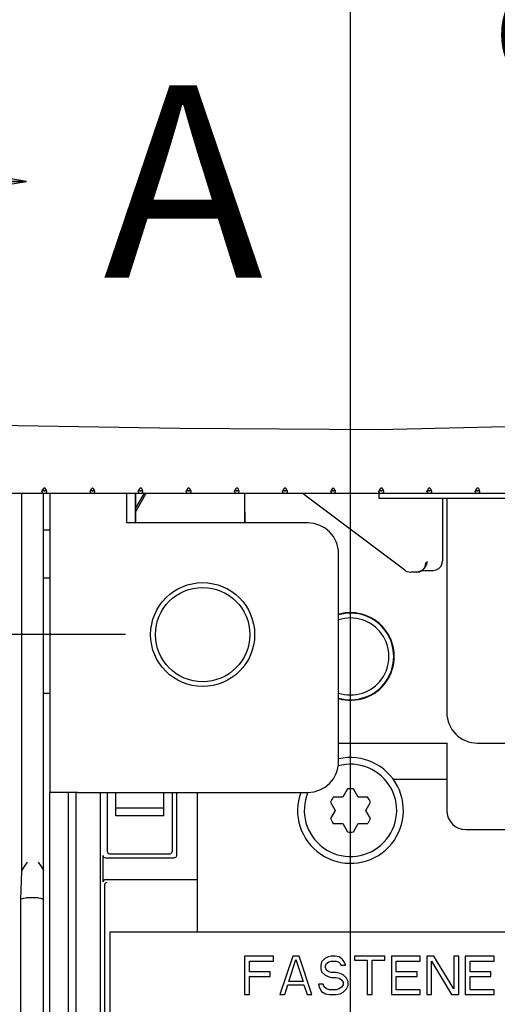
# Model space of a CAD drawing. Units: millimetres. Extents: x 0 to 864, y 0 to 570.
# Drawn here: x 416 to 426, y 419 to 439 of the extents above; entities that cross this region are included whole.
import ezdxf

# ---------------------------------------------------------------- set-up
doc = ezdxf.new("R2010")
doc.units = ezdxf.units.MM
doc.header["$LTSCALE"] = 47.498
doc.layers.get('0').update_dxf_attribs({"linetype": 'CONTINUOUS'})
for name, color, linetype in [('0004___ALL_AXES_PRT', 7, 'CONTINUOUS'), ('002___PRT_ALL_AXES', 7, 'CONTINUOUS'), ('02___PRT_ALL_AXES', 7, 'CONTINUOUS'), ('DRAFTS', 7, 'CONTINUOUS'), ('ROUNDS', 7, 'CONTINUOUS')]:
    doc.layers.add(name, color=color, linetype=linetype)
doc.styles.get("Standard").update_dxf_attribs({"font": 'txt', "width": 0.8})
doc.dimstyles.new('DIMSTYLE_2', dxfattribs={"dimtxt": 4, "dimasz": 4.8, "dimexe": 3.2, "dimexo": 1.6, "dimtad": 0, "dimtih": 1, "dimtoh": 1, "dimdec": 1, "dimlfac": 5, "dimdsep": 46, "dimtxsty": 'STANDARD', "dimblk": 'CLOSED', "dimblk1": 'CLOSED', "dimblk2": 'CLOSED', "dimcen": 0.09, "dimadec": 0, "dimazin": 0, "dimtp": 0.1, "dimtm": 0.1, "dimtfac": 1, "dimtdec": 1, "dimtofl": 0, "dimtmove": 0, "dimatfit": 3, "dimldrblk": 'CLOSED', "dimfxl": 1, "dimtolj": 1, "dimarcsym": 0})
doc.dimstyles.get("Standard").update_dxf_attribs({"dimtxt": 4, "dimasz": 4.8, "dimexe": 3.2, "dimexo": 1.6, "dimtad": 0, "dimtih": 1, "dimtoh": 1, "dimdec": 1, "dimdsep": 46, "dimtxsty": 'STANDARD', "dimblk": 'CLOSED', "dimblk1": 'CLOSED', "dimblk2": 'CLOSED', "dimcen": 0.09, "dimadec": 0, "dimazin": 0, "dimtol": 1, "dimtp": 0.1, "dimtm": 0.1, "dimtfac": 1, "dimtdec": 1, "dimtofl": 0, "dimtmove": 0, "dimatfit": 3, "dimldrblk": 'CLOSED', "dimfxl": 1, "dimtolj": 1, "dimarcsym": 0})

# ---------------------------------------------------------------- blocks, each defined once
blk = doc.blocks.new('_CLOSED')
at = {"color": 0, "linetype": 'BYBLOCK'}
for p, q in [((0, 0), (-1, 0.1667)), ((-1, 0.1667), (-1, -0.1667)), ((-1, -0.1667), (0, 0)), ((-1, 0), (0, 0))]:
    blk.add_line(p, q, dxfattribs=at)
blk = doc.blocks.new('*D4')
at = {"color": 2, "linetype": 'CONTINUOUS'}
blk.add_line((410.159, 416.508), (410.159, 470.273), dxfattribs=at)
at = {"color": 2, "linetype": 'CONTINUOUS', "insert": (408.159, 472.273), "char_height": 4, "width": 16, "attachment_point": 1, "rotation": 90, "line_spacing_factor": 0.9}
blk.add_mtext('180.9\\P[7]', dxfattribs=at)
blk = doc.blocks.new('*D5')
at = {"color": 2, "linetype": 'CONTINUOUS'}
blk.add_line((422.609, 416.508), (422.609, 454.783), dxfattribs=at)
at = {"color": 2, "linetype": 'CONTINUOUS', "insert": (420.609, 456.783), "char_height": 4, "width": 16, "attachment_point": 1, "rotation": 90, "line_spacing_factor": 0.9}
blk.add_mtext('243.2\\P[10]', dxfattribs=at)
blk = doc.blocks.new('*D6')
at = {"color": 2, "linetype": 'CONTINUOUS'}
blk.add_line((427.809, 427.908), (427.809, 435.646), dxfattribs=at)
at = {"color": 2, "linetype": 'CONTINUOUS', "insert": (425.809, 437.646), "char_height": 4, "width": 16, "attachment_point": 1, "rotation": 90, "line_spacing_factor": 0.9}
blk.add_mtext('269.2\\P[11]', dxfattribs=at)
blk = doc.blocks.new('*D7')
at = {"color": 2, "linetype": 'CONTINUOUS'}
for p, q in [((436.53, 436.558), (436.53, 471.297)), ((433.409, 433.459), (436.53, 436.558)), ((433.409, 416.508), (433.409, 433.459))]:
    blk.add_line(p, q, dxfattribs=at)
at = {"color": 2, "linetype": 'CONTINUOUS', "insert": (434.53, 473.297), "char_height": 4, "width": 16, "attachment_point": 1, "rotation": 90, "line_spacing_factor": 0.9}
blk.add_mtext('297.2\\P[12]', dxfattribs=at)
blk = doc.blocks.new('*D8')
at = {"color": 2, "linetype": 'CONTINUOUS'}
blk.add_line((439.009, 427.908), (439.009, 435.902), dxfattribs=at)
at = {"color": 2, "linetype": 'CONTINUOUS', "insert": (437.009, 437.902), "char_height": 4, "width": 16, "attachment_point": 1, "rotation": 90, "line_spacing_factor": 0.9}
blk.add_mtext('325.2\\P[13]', dxfattribs=at)
blk = doc.blocks.new('*D9')
at = {"color": 2, "linetype": 'CONTINUOUS'}
for p, q in [((449.692, 437.46), (449.692, 456.091)), ((444.209, 433.755), (449.692, 437.46)), ((444.209, 416.508), (444.209, 433.755))]:
    blk.add_line(p, q, dxfattribs=at)
at = {"color": 2, "linetype": 'CONTINUOUS', "insert": (447.692, 458.091), "char_height": 4, "width": 16, "attachment_point": 1, "rotation": 90, "line_spacing_factor": 0.9}
blk.add_mtext('351.2\\P[14]', dxfattribs=at)
blk = doc.blocks.new('*D17')
at = {"color": 2, "linetype": 'CONTINUOUS'}
blk.add_line((417.938, 426.563), (362.681, 426.563), dxfattribs=at)
at = {"color": 2, "linetype": 'CONTINUOUS', "insert": (360.681, 428.563), "char_height": 4, "width": 19.2, "attachment_point": 3, "line_spacing_factor": 0.9}
blk.add_mtext('1260.4\\P[50]', dxfattribs=at)
blk = doc.blocks.new('*D18')
at = {"color": 2, "linetype": 'CONTINUOUS'}
for p, q in [((458.505, 436.314), (458.505, 439.826)), ((448.974, 433.753), (458.505, 436.314)), ((448.974, 383.948), (448.974, 433.753))]:
    blk.add_line(p, q, dxfattribs=at)
at = {"color": 2, "linetype": 'CONTINUOUS', "insert": (456.505, 441.826), "char_height": 4, "width": 12.8, "attachment_point": 1, "rotation": 90, "line_spacing_factor": 0.9}
blk.add_mtext('375\\P[15]', dxfattribs=at)

msp = doc.modelspace()

# ---------------------------------------------------------------- linework, layer by layer
at = {"color": 7, "linetype": 'CONTINUOUS'}
for p, q in [((414.949, 430.925), (419.067, 430.852)), ((419.067, 430.852), (423.195, 430.826)), ((423.195, 430.826), (427.341, 430.925)), ((379.399, 429.503), (451.859, 429.503)), ((416.206, 429.565), (416.199, 429.535)), ((416.199, 429.535), (416.199, 429.554)), ((416.226, 429.506), (416.249, 429.503)), ((416.273, 429.59), (416.249, 429.613)), ((416.292, 429.514), (416.299, 429.535)), ((416.299, 429.535), (416.299, 429.554)), ((417.206, 429.565), (417.199, 429.535)), ((417.199, 429.535), (417.199, 429.554)), ((417.226, 429.506), (417.249, 429.503)), ((417.273, 429.59), (417.249, 429.613)), ((417.292, 429.514), (417.299, 429.535)), ((417.299, 429.535), (417.299, 429.554)), ((418.143, 428.883), (418.143, 429.503)), ((418.149, 428.883), (418.149, 429.503)), ((418.206, 429.565), (418.199, 429.535)), ((418.199, 429.535), (418.199, 429.554)), ((418.226, 429.506), (418.249, 429.503)), ((418.273, 429.59), (418.249, 429.613)), ((418.292, 429.514), (418.299, 429.535)), ((418.299, 429.535), (418.299, 429.554)), ((419.206, 429.565), (419.199, 429.535)), ((419.199, 429.535), (419.199, 429.554)), ((419.226, 429.506), (419.249, 429.503)), ((419.273, 429.59), (419.249, 429.613)), ((419.292, 429.514), (419.299, 429.535)), ((419.299, 429.535), (419.299, 429.554)), ((420.206, 429.565), (420.199, 429.535)), ((420.199, 429.535), (420.199, 429.554)), ((420.226, 429.506), (420.249, 429.503)), ((420.273, 429.59), (420.249, 429.613)), ((420.292, 429.514), (420.299, 429.535)), ((420.299, 429.535), (420.299, 429.554)), ((421.206, 429.565), (421.199, 429.535)), ((421.199, 429.535), (421.199, 429.554)), ((421.226, 429.506), (421.249, 429.503)), ((421.273, 429.59), (421.249, 429.613)), ((421.292, 429.514), (421.299, 429.535)), ((421.299, 429.535), (421.299, 429.554)), ((422.206, 429.565), (422.199, 429.535)), ((422.199, 429.535), (422.199, 429.554)), ((422.226, 429.506), (422.249, 429.503)), ((422.273, 429.59), (422.249, 429.613)), ((422.292, 429.514), (422.299, 429.535)), ((422.299, 429.535), (422.299, 429.554)), ((423.206, 429.565), (423.199, 429.535)), ((423.199, 429.535), (423.199, 429.554)), ((423.199, 429.503), (423.199, 429.401)), ((423.226, 429.506), (423.249, 429.503)), ((423.273, 429.59), (423.249, 429.613)), ((423.292, 429.514), (423.299, 429.535)), ((423.299, 429.535), (423.299, 429.554)), ((424.206, 429.565), (424.199, 429.535)), ((424.199, 429.535), (424.199, 429.554)), ((424.226, 429.506), (424.249, 429.503)), ((424.273, 429.59), (424.249, 429.613)), ((424.292, 429.514), (424.299, 429.535)), ((424.299, 429.535), (424.299, 429.554)), ((425.206, 429.565), (425.199, 429.535)), ((425.199, 429.535), (425.199, 429.554)), ((425.226, 429.506), (425.249, 429.503)), ((425.273, 429.59), (425.249, 429.613)), ((425.292, 429.514), (425.299, 429.535)), ((425.299, 429.535), (425.299, 429.554)), ((423.199, 429.401), (443.599, 429.401)), ((416.229, 427.743), (416.363, 427.743)), ((424.609, 423.553), (423.5, 423.553)), ((422.549, 423.354), (422.451, 423.183)), ((422.768, 423.183), (422.669, 423.354)), ((422.193, 423.079), (422.292, 422.908)), ((422.451, 423.183), (422.253, 423.183)), ((422.966, 423.183), (422.768, 423.183)), ((422.927, 422.908), (423.026, 423.079)), ((422.292, 422.908), (422.193, 422.737)), ((423.026, 422.737), (422.927, 422.908)), ((422.253, 422.633), (422.451, 422.633)), ((422.451, 422.633), (422.549, 422.462)), ((422.669, 422.462), (422.768, 422.633)), ((422.768, 422.633), (422.966, 422.633)), ((417.609, 420.378), (417.609, 417.378)), ((427.709, 420.378), (417.609, 420.378)), ((420.409, 419.878), (420.409, 419.078)), ((421.009, 419.878), (420.409, 419.878)), ((421.009, 419.776), (421.009, 419.878)), ((421.409, 419.878), (421.143, 419.078)), ((421.326, 419.351), (421.476, 419.81)), ((421.543, 419.878), (421.409, 419.878)), ((421.476, 419.81), (421.626, 419.351)), ((421.809, 419.078), (421.543, 419.878)), ((422.076, 419.827), (422.009, 419.759)), ((422.143, 419.861), (422.076, 419.827)), ((422.209, 419.878), (422.143, 419.861)), ((422.293, 419.878), (422.209, 419.878)), ((422.376, 419.861), (422.293, 419.878)), ((422.443, 419.81), (422.376, 419.861)), ((422.493, 419.742), (422.443, 419.81)), ((422.693, 419.878), (422.693, 419.793)), ((423.326, 419.878), (422.693, 419.878)), ((423.326, 419.793), (423.326, 419.878)), ((423.459, 419.878), (423.459, 419.078)), ((424.059, 419.878), (423.459, 419.878)), ((424.059, 419.776), (424.059, 419.878)), ((424.193, 419.878), (424.193, 419.078)), ((424.343, 419.878), (424.193, 419.878)), ((424.759, 419.197), (424.343, 419.878)), ((424.759, 419.878), (424.759, 419.197)), ((424.859, 419.878), (424.759, 419.878)), ((424.859, 419.078), (424.859, 419.878)), ((424.993, 419.878), (424.993, 419.078)), ((425.593, 419.878), (424.993, 419.878)), ((425.593, 419.776), (425.593, 419.878)), ((420.509, 419.555), (420.509, 419.776)), ((420.509, 419.776), (421.009, 419.776)), ((422.009, 419.759), (421.993, 419.691)), ((421.993, 419.691), (421.993, 419.623)), ((421.993, 419.623), (422.009, 419.555)), ((422.093, 419.674), (422.109, 419.725)), ((422.093, 419.64), (422.093, 419.674)), ((422.109, 419.589), (422.093, 419.64)), ((422.109, 419.725), (422.159, 419.759)), ((422.159, 419.759), (422.209, 419.776)), ((422.209, 419.776), (422.309, 419.776)), ((422.309, 419.776), (422.359, 419.759)), ((422.359, 419.759), (422.393, 419.725)), ((422.393, 419.725), (422.409, 419.691)), ((422.409, 419.691), (422.509, 419.691)), ((422.509, 419.691), (422.493, 419.742)), ((422.693, 419.793), (422.959, 419.793)), ((422.959, 419.793), (422.959, 419.078)), ((423.059, 419.078), (423.059, 419.793)), ((423.059, 419.793), (423.326, 419.793)), ((423.559, 419.555), (423.559, 419.776)), ((423.559, 419.776), (424.059, 419.776)), ((424.293, 419.078), (424.293, 419.776)), ((424.293, 419.776), (424.709, 419.078)), ((425.093, 419.555), (425.093, 419.776)), ((425.093, 419.776), (425.593, 419.776)), ((420.943, 419.555), (420.509, 419.555)), ((420.509, 419.078), (420.509, 419.453)), ((420.509, 419.453), (420.943, 419.453)), ((420.943, 419.453), (420.943, 419.555)), ((422.009, 419.555), (422.076, 419.487)), ((422.076, 419.487), (422.143, 419.453)), ((422.159, 419.555), (422.109, 419.589)), ((422.143, 419.453), (422.209, 419.436)), ((422.209, 419.538), (422.159, 419.555)), ((422.309, 419.538), (422.209, 419.538)), ((422.209, 419.436), (422.309, 419.436)), ((422.393, 419.521), (422.309, 419.538)), ((422.309, 419.436), (422.376, 419.419)), ((422.376, 419.419), (422.426, 419.385)), ((422.459, 419.487), (422.393, 419.521)), ((422.526, 419.419), (422.459, 419.487)), ((422.559, 419.351), (422.526, 419.419)), ((423.993, 419.555), (423.559, 419.555)), ((423.559, 419.18), (423.559, 419.453)), ((423.559, 419.453), (423.993, 419.453)), ((423.993, 419.453), (423.993, 419.555)), ((425.526, 419.555), (425.093, 419.555)), ((425.093, 419.18), (425.093, 419.453)), ((425.093, 419.453), (425.526, 419.453)), ((425.526, 419.453), (425.526, 419.555)), ((421.243, 419.078), (421.309, 419.282)), ((421.309, 419.282), (421.643, 419.282)), ((421.626, 419.351), (421.326, 419.351)), ((421.643, 419.282), (421.709, 419.078)), ((421.943, 419.299), (421.959, 419.231)), ((422.043, 419.299), (421.943, 419.299)), ((421.959, 419.231), (422.009, 419.146)), ((422.059, 419.248), (422.043, 419.299)), ((422.109, 419.197), (422.059, 419.248)), ((422.176, 419.18), (422.109, 419.197)), ((422.376, 419.197), (422.309, 419.18)), ((422.426, 419.231), (422.376, 419.197)), ((422.426, 419.385), (422.459, 419.334)), ((422.459, 419.282), (422.426, 419.231)), ((422.459, 419.334), (422.459, 419.282)), ((422.459, 419.129), (422.526, 419.197)), ((422.526, 419.197), (422.559, 419.265)), ((422.559, 419.265), (422.559, 419.351)), ((420.409, 419.078), (420.509, 419.078)), ((421.143, 419.078), (421.243, 419.078)), ((421.709, 419.078), (421.809, 419.078)), ((422.009, 419.146), (422.093, 419.095)), ((422.093, 419.095), (422.176, 419.078)), ((422.309, 419.18), (422.176, 419.18)), ((422.176, 419.078), (422.309, 419.078)), ((422.309, 419.078), (422.393, 419.095)), ((422.393, 419.095), (422.459, 419.129)), ((422.959, 419.078), (423.059, 419.078)), ((423.459, 419.078), (424.059, 419.078)), ((424.059, 419.18), (423.559, 419.18)), ((424.059, 419.078), (424.059, 419.18)), ((424.193, 419.078), (424.293, 419.078)), ((424.709, 419.078), (424.859, 419.078)), ((424.993, 419.078), (425.593, 419.078)), ((425.593, 419.18), (425.093, 419.18)), ((425.593, 419.078), (425.593, 419.18))]:
    msp.add_line(p, q, dxfattribs=at)
at = {"color": 3, "linetype": 'CONTINUOUS'}
for p, q in [((416.299, 429.553), (416.199, 429.553)), ((416.226, 429.555), (416.237, 429.554)), ((416.237, 429.554), (416.249, 429.553)), ((416.249, 429.553), (416.261, 429.554)), ((416.363, 429.503), (416.363, 423.283)), ((417.299, 429.553), (417.199, 429.553)), ((417.226, 429.555), (417.237, 429.554)), ((417.237, 429.554), (417.249, 429.553)), ((417.249, 429.553), (417.261, 429.554)), ((417.963, 428.883), (417.963, 429.503)), ((418.323, 429.503), (418.149, 429.203)), ((418.149, 429.123), (418.361, 429.489)), ((418.299, 429.553), (418.199, 429.553)), ((418.226, 429.555), (418.237, 429.554)), ((418.237, 429.554), (418.249, 429.553)), ((418.249, 429.553), (418.261, 429.554)), ((419.299, 429.553), (419.199, 429.553)), ((419.226, 429.555), (419.237, 429.554)), ((419.237, 429.554), (419.249, 429.553)), ((419.249, 429.553), (419.261, 429.554)), ((420.299, 429.553), (420.199, 429.553)), ((420.226, 429.555), (420.237, 429.554)), ((420.237, 429.554), (420.249, 429.553)), ((420.249, 429.553), (420.261, 429.554)), ((421.299, 429.553), (421.199, 429.553)), ((421.226, 429.555), (421.237, 429.554)), ((421.237, 429.554), (421.249, 429.553)), ((421.249, 429.553), (421.261, 429.554)), ((422.299, 429.553), (422.199, 429.553)), ((422.226, 429.555), (422.237, 429.554)), ((422.237, 429.554), (422.249, 429.553)), ((422.249, 429.553), (422.261, 429.554)), ((423.299, 429.553), (423.199, 429.553)), ((423.226, 429.555), (423.237, 429.554)), ((423.237, 429.554), (423.249, 429.553)), ((423.249, 429.553), (423.261, 429.554)), ((424.299, 429.553), (424.199, 429.553)), ((424.226, 429.555), (424.237, 429.554)), ((424.237, 429.554), (424.249, 429.553)), ((424.249, 429.553), (424.261, 429.554)), ((425.299, 429.553), (425.199, 429.553)), ((425.226, 429.555), (425.237, 429.554)), ((425.237, 429.554), (425.249, 429.553)), ((425.249, 429.553), (425.261, 429.554)), ((416.225, 428.743), (416.353, 428.743)), ((416.229, 425.343), (416.356, 425.343)), ((416.943, 423.283), (416.363, 423.283)), ((419.434, 420.378), (419.434, 423.283))]:
    msp.add_line(p, q, dxfattribs=at)
at = {"color": 7, "linetype": 'CONTINUOUS'}
for points in [[(416.199, 429.535), (416.206, 429.514), (416.226, 429.506)], [(416.249, 429.613), (416.226, 429.59), (416.206, 429.565)], [(416.249, 429.503), (416.273, 429.506), (416.292, 429.514)], [(416.299, 429.535), (416.292, 429.565), (416.273, 429.59)], [(417.199, 429.535), (417.206, 429.514), (417.226, 429.506)], [(417.249, 429.613), (417.226, 429.59), (417.206, 429.565)], [(417.249, 429.503), (417.273, 429.506), (417.292, 429.514)], [(417.299, 429.535), (417.292, 429.565), (417.273, 429.59)], [(418.199, 429.535), (418.206, 429.514), (418.226, 429.506)], [(418.249, 429.613), (418.226, 429.59), (418.206, 429.565)], [(418.249, 429.503), (418.273, 429.506), (418.292, 429.514)], [(418.299, 429.535), (418.292, 429.565), (418.273, 429.59)], [(419.199, 429.535), (419.206, 429.514), (419.226, 429.506)], [(419.249, 429.613), (419.226, 429.59), (419.206, 429.565)], [(419.249, 429.503), (419.273, 429.506), (419.292, 429.514)], [(419.299, 429.535), (419.292, 429.565), (419.273, 429.59)], [(420.199, 429.535), (420.206, 429.514), (420.226, 429.506)], [(420.249, 429.613), (420.226, 429.59), (420.206, 429.565)], [(420.249, 429.503), (420.273, 429.506), (420.292, 429.514)], [(420.299, 429.535), (420.292, 429.565), (420.273, 429.59)], [(421.199, 429.535), (421.206, 429.514), (421.226, 429.506)], [(421.249, 429.613), (421.226, 429.59), (421.206, 429.565)], [(421.249, 429.503), (421.273, 429.506), (421.292, 429.514)], [(421.299, 429.535), (421.292, 429.565), (421.273, 429.59)], [(422.199, 429.535), (422.206, 429.514), (422.226, 429.506)], [(422.249, 429.613), (422.226, 429.59), (422.206, 429.565)], [(422.249, 429.503), (422.273, 429.506), (422.292, 429.514)], [(422.299, 429.535), (422.292, 429.565), (422.273, 429.59)], [(423.199, 429.535), (423.206, 429.514), (423.226, 429.506)], [(423.249, 429.613), (423.226, 429.59), (423.206, 429.565)], [(423.249, 429.503), (423.273, 429.506), (423.292, 429.514)], [(423.299, 429.535), (423.292, 429.565), (423.273, 429.59)], [(424.199, 429.535), (424.206, 429.514), (424.226, 429.506)], [(424.249, 429.613), (424.226, 429.59), (424.206, 429.565)], [(424.249, 429.503), (424.273, 429.506), (424.292, 429.514)], [(424.299, 429.535), (424.292, 429.565), (424.273, 429.59)], [(425.199, 429.535), (425.206, 429.514), (425.226, 429.506)], [(425.249, 429.613), (425.226, 429.59), (425.206, 429.565)], [(425.249, 429.503), (425.273, 429.506), (425.292, 429.514)], [(425.299, 429.535), (425.292, 429.565), (425.273, 429.59)]]:
    msp.add_lwpolyline(points, dxfattribs=at)
at = {"color": 3, "linetype": 'CONTINUOUS'}
for points in [[(416.261, 429.554), (416.273, 429.555), (416.292, 429.559)], [(417.261, 429.554), (417.273, 429.555), (417.292, 429.559)], [(418.261, 429.554), (418.273, 429.555), (418.292, 429.559)], [(419.261, 429.554), (419.273, 429.555), (419.292, 429.559)], [(420.261, 429.554), (420.273, 429.555), (420.292, 429.559)], [(421.261, 429.554), (421.273, 429.555), (421.292, 429.559)], [(422.261, 429.554), (422.273, 429.555), (422.292, 429.559)], [(423.261, 429.554), (423.273, 429.555), (423.292, 429.559)], [(424.261, 429.554), (424.273, 429.555), (424.292, 429.559)], [(425.261, 429.554), (425.273, 429.555), (425.292, 429.559)]]:
    msp.add_lwpolyline(points, dxfattribs=at)
at = {"color": 7, "linetype": 'CONTINUOUS'}
msp.add_circle((419.538, 426.563), 0.98, dxfattribs=at)
for radius, start, end in [(1.1, 160.035, 102.995), (0.96, 156.8802, 105.8361), (0.45, 82.3301, 97.6699), (0.45, 142.3301, 157.6699), (0.45, 22.3301, 37.6699), (0.45, 202.3301, 217.6699), (0.45, 322.3301, 337.6699), (0.45, 262.3301, 277.6699)]:
    msp.add_arc((422.609, 422.908), radius, start, end, dxfattribs=at)
at = {"layer": '0004___ALL_AXES_PRT', "color": 3, "linetype": 'CONTINUOUS'}
for p, q in [((417.733, 422.954), (417.733, 423.283)), ((417.733, 422.956), (417.733, 423.283)), ((418.733, 422.954), (418.733, 423.283)), ((418.733, 422.956), (418.733, 423.283)), ((418.733, 422.956), (417.733, 422.956)), ((418.733, 422.954), (417.733, 422.954))]:
    msp.add_line(p, q, dxfattribs=at)
at = {"layer": '0004___ALL_AXES_PRT', "color": 7, "linetype": 'CONTINUOUS'}
for p, q in [((417.733, 422.796), (417.733, 422.956)), ((417.733, 422.794), (417.733, 422.954)), ((418.733, 422.796), (418.733, 422.956)), ((418.733, 422.794), (418.733, 422.954)), ((418.733, 422.796), (417.733, 422.796)), ((418.733, 422.794), (417.733, 422.794))]:
    msp.add_line(p, q, dxfattribs=at)
at = {"layer": '002___PRT_ALL_AXES', "color": 7, "linetype": 'CONTINUOUS'}
msp.add_arc((422.609, 426.108), 0.8, 251.985, 108.015, dxfattribs=at)
at = {"layer": '02___PRT_ALL_AXES', "color": 7, "linetype": 'CONTINUOUS'}
msp.add_circle((419.538, 426.563), 1.08, dxfattribs=at)
at = {"layer": 'DRAFTS', "color": 7, "linetype": 'CONTINUOUS'}
for p, q in [((424.609, 424.308), (424.609, 422.908)), ((417.556, 423.283), (417.556, 422.058)), ((418.909, 422.058), (418.909, 423.283))]:
    msp.add_line(p, q, dxfattribs=at)
for centre, radius, start, end in [((422.609, 426.108), 0.91, 254.1718, 105.8282), ((422.609, 426.108), 0.9, 253.9844, 106.0156), ((425.009, 422.908), 0.4, 180, 270)]:
    msp.add_arc(centre, radius, start, end, dxfattribs=at)
at = {"layer": 'ROUNDS', "color": 7, "linetype": 'CONTINUOUS'}
for p, q in [((415.782, 421.653), (415.782, 429.503)), ((416.229, 429.553), (416.229, 429.571)), ((416.229, 401.008), (416.229, 429.503)), ((420.409, 429.503), (420.409, 428.883)), ((423.74, 427.9), (421.636, 429.485)), ((424.523, 429.401), (424.523, 428.094)), ((424.609, 429.401), (424.609, 424.948)), ((420.422, 428.883), (420.423, 429.108)), ((424.147, 427.946), (424.191, 428.011)), ((424.191, 428.011), (424.206, 428.087)), ((423.978, 427.859), (423.86, 427.859)), ((424.045, 427.871), (423.978, 427.859)), ((423.978, 427.859), (424.04, 427.869)), ((424.04, 427.869), (424.096, 427.898)), ((424.105, 427.905), (424.045, 427.871)), ((424.083, 427.891), (424.15, 427.893)), ((424.096, 427.898), (424.119, 427.918)), ((424.121, 427.92), (424.105, 427.905)), ((424.147, 427.946), (424.119, 427.918)), ((424.119, 427.918), (424.121, 427.92)), ((424.121, 427.92), (424.14, 427.943)), ((424.15, 427.893), (424.21, 427.893)), ((424.21, 427.893), (424.279, 427.894)), ((424.279, 427.894), (424.324, 427.894)), ((422.363, 424.308), (424.623, 424.308)), ((425.249, 424.308), (430.369, 424.308)), ((416.743, 423.283), (416.743, 393.943)), ((416.909, 394.308), (416.909, 423.283)), ((417.414, 399.76), (417.414, 423.283)), ((418.996, 423.283), (418.996, 421.971)), ((425.009, 422.508), (430.444, 422.508)), ((417.469, 421.422), (417.469, 421.971)), ((417.519, 421.921), (418.946, 421.921)), ((417.606, 422.008), (418.859, 422.008)), ((415.781, 421.638), (415.782, 421.653)), ((415.763, 421.059), (415.781, 421.638)), ((417.519, 421.471), (419.434, 421.471)), ((417.507, 421.384), (417.5, 421.359)), ((417.5, 421.359), (417.5, 414.457)), ((415.763, 401.03), (415.763, 421.059)), ((416.119, 421.088), (415.873, 421.088))]:
    msp.add_line(p, q, dxfattribs=at)
at = {"layer": 'ROUNDS', "color": 3, "linetype": 'CONTINUOUS'}
for p, q in [((421.723, 428.883), (417.963, 428.883)), ((422.363, 423.923), (422.363, 428.243)), ((416.363, 393.943), (416.363, 423.283)), ((416.943, 423.283), (421.723, 423.283))]:
    msp.add_line(p, q, dxfattribs=at)
at = {"layer": 'ROUNDS', "color": 7, "linetype": 'CONTINUOUS'}
for points in [[(424.14, 427.943), (424.168, 427.999), (424.178, 428.059)], [(424.324, 427.894), (424.39, 427.906), (424.446, 427.936), (424.49, 427.984), (424.517, 428.045), (424.523, 428.094)], [(423.74, 427.9), (423.778, 427.877), (423.819, 427.864), (423.86, 427.859)], [(417.469, 421.971), (417.473, 421.953), (417.483, 421.937), (417.499, 421.926), (417.519, 421.921)], [(418.996, 421.971), (418.99, 421.946), (418.971, 421.928), (418.946, 421.921)], [(415.892, 421.831), (415.844, 421.765), (415.802, 421.703), (415.782, 421.653)], [(416.119, 421.831), (416.168, 421.765), (416.209, 421.702), (416.229, 421.652)], [(417.519, 421.471), (417.499, 421.467), (417.483, 421.456), (417.473, 421.44), (417.469, 421.422)], [(417.55, 421.409), (417.525, 421.402), (417.507, 421.384)], [(415.763, 421.059), (415.778, 421.073), (415.819, 421.084), (415.873, 421.088)], [(416.119, 421.088), (416.174, 421.084), (416.214, 421.073), (416.229, 421.058)]]:
    msp.add_lwpolyline(points, dxfattribs=at)
at = {"layer": 'ROUNDS', "color": 3, "linetype": 'CONTINUOUS'}
for centre, start, end in [((421.723, 428.243), 0, 90), ((421.723, 423.923), 270, 360)]:
    msp.add_arc(centre, 0.64, start, end, dxfattribs=at)
at = {"layer": 'ROUNDS', "color": 7, "linetype": 'CONTINUOUS'}
for centre, radius, start, end in [((425.249, 424.948), 0.64, 180, 270), ((417.606, 422.058), 0.05, 180, 270), ((418.859, 422.058), 0.05, 270, 360)]:
    msp.add_arc(centre, radius, start, end, dxfattribs=at)

# ---------------------------------------------------------------- texts
at = {"color": 7, "linetype": 'CONTINUOUS', "insert": (417.476, 437.983), "char_height": 4, "width": 3.2, "attachment_point": 1, "line_spacing_factor": 0.9}
msp.add_mtext('A', dxfattribs=at)

# ---------------------------------------------------------------- dimensions: what is measured, and where the dimension line sits
at = {"color": 2, "linetype": 'CONTINUOUS'}
for feature_location, offset, dtype, origin, picture, middle in [((433.409, 416.508), (3.121, 54.788), 0, (373.979, 414.908), '*D7', (439.53, 481.297)), ((410.159, 416.508), (0, 53.764), 1, (373.979, 414.908), '*D4', (413.159, 480.273)), ((444.209, 416.508), (5.483, 39.583), 0, (373.979, 414.908), '*D9', (452.692, 466.091)), ((422.609332064, 416.508220491), (0, 38.274870938), 1, (373.979332064, 414.908220491), '*D5', (425.609332064, 464.783091429)), ((448.974, 383.948), (9.53, 55.878), 0, (373.979, 382.348), '*D18', (461.505, 448.226)), ((439.009332064, 427.908220491), (0, 7.993376791), 1, (373.979332064, 426.308220491), '*D8', (442.009332064, 445.901597283)), ((427.809332064, 427.908220491), (0, 7.737659885), 1, (373.979332064, 426.308220491), '*D6', (430.809332064, 445.645880377)), ((417.9377, 426.563), (-55.2569, 0), 0, (419.5377, 174.4733), '*D17', (351.0808, 423.563))]:
    dim = msp.add_ordinate_dim(feature_location=feature_location, offset=offset, dtype=dtype, origin=origin, dimstyle='DIMSTYLE_2', override={"dimtad": 1, "dimtih": 0, "dimtoh": 0}, dxfattribs=at)
    dim.commit()
    dim.dimension.update_dxf_attribs({"geometry": picture, "text_midpoint": middle})

# ---------------------------------------------------------------- leaders
at = {"color": 7, "linetype": 'CONTINUOUS'}
msp.add_leader([(415.876, 435.983), (400.079, 435.983)], dimstyle='STANDARD', override={"dimtad": 0}, dxfattribs=at)

doc.saveas('drawing.dxf')
